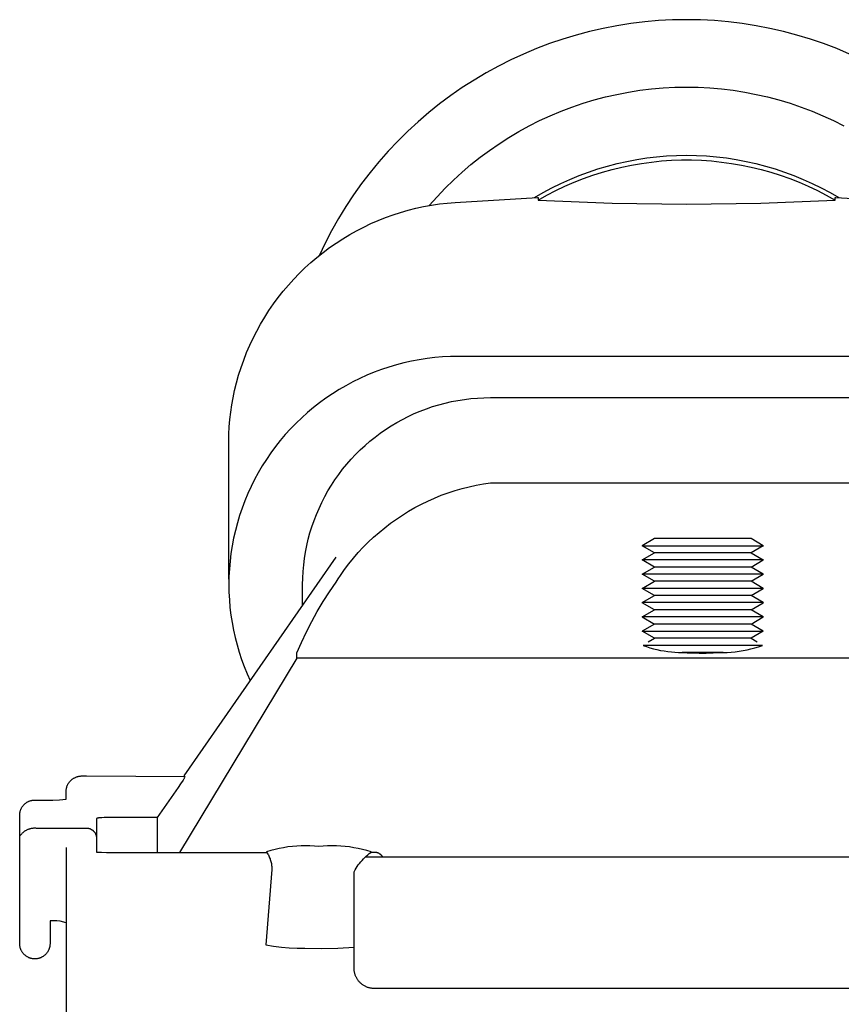
# Model space of a CAD drawing. Units: millimetres. Extents: x -541 to 745, y -362 to 416.
# Drawn here: x 467 to 508, y -204 to -155 of the extents above; entities that cross this region are included whole.
import ezdxf

# ---------------------------------------------------------------- set-up
doc = ezdxf.new("R2010")
doc.units = ezdxf.units.MM
doc.header["$MEASUREMENT"] = 0
doc.layers.add('Make2D$visible$lines', color=7, linetype='Continuous', true_color=0x000000)

msp = doc.modelspace()

# ---------------------------------------------------------------- linework, layer by layer
at = {"layer": 'Make2D$visible$lines', "color": 7, "true_color": 0xffffff}
for p, q in [((498.418, -154.927), (497.731, -155.01)), ((499.107, -154.867), (498.418, -154.927)), ((499.798, -154.831), (499.107, -154.867)), ((500.49, -154.819), (499.798, -154.831)), ((501.182, -154.831), (500.49, -154.819)), ((501.873, -154.867), (501.182, -154.831)), ((502.562, -154.927), (501.873, -154.867)), ((503.249, -155.01), (502.562, -154.927)), ((495.694, -155.403), (495.025, -155.58)), ((496.368, -155.248), (495.694, -155.403)), ((497.048, -155.118), (496.368, -155.248)), ((497.731, -155.01), (497.048, -155.118)), ((503.932, -155.118), (503.249, -155.01)), ((504.612, -155.248), (503.932, -155.118)), ((505.286, -155.403), (504.612, -155.248)), ((505.955, -155.58), (505.286, -155.403)), ((494.363, -155.781), (493.708, -156.004)), ((495.025, -155.58), (494.363, -155.781)), ((506.617, -155.781), (505.955, -155.58)), ((507.272, -156.004), (506.617, -155.781)), ((493.061, -156.25), (492.423, -156.518)), ((493.708, -156.004), (493.061, -156.25)), ((507.919, -156.25), (507.272, -156.004)), ((508.557, -156.518), (507.919, -156.25)), ((491.795, -156.808), (491.177, -157.12)), ((492.423, -156.518), (491.795, -156.808)), ((491.177, -157.12), (490.571, -157.452)), ((489.976, -157.806), (489.394, -158.18)), ((490.571, -157.452), (489.976, -157.806)), ((489.394, -158.18), (488.825, -158.573)), ((497.612, -158.404), (498.184, -158.314)), ((498.184, -158.314), (498.758, -158.244)), ((498.758, -158.244), (499.334, -158.195)), ((499.334, -158.195), (499.912, -158.165)), ((499.912, -158.165), (500.49, -158.155)), ((500.49, -158.155), (501.068, -158.165)), ((501.068, -158.165), (501.646, -158.195)), ((501.646, -158.195), (502.222, -158.244)), ((502.222, -158.244), (502.796, -158.314)), ((502.796, -158.314), (503.368, -158.404)), ((488.825, -158.573), (488.27, -158.987)), ((495.368, -158.956), (495.921, -158.789)), ((495.921, -158.789), (496.48, -158.641)), ((496.48, -158.641), (497.044, -158.513)), ((497.044, -158.513), (497.612, -158.404)), ((503.368, -158.404), (503.936, -158.513)), ((503.936, -158.513), (504.499, -158.641)), ((504.499, -158.641), (505.059, -158.789)), ((505.059, -158.789), (505.612, -158.956)), ((488.27, -158.987), (487.729, -159.419)), ((494.279, -159.347), (494.82, -159.142)), ((494.82, -159.142), (495.368, -158.956)), ((505.612, -158.956), (506.16, -159.142)), ((506.16, -159.142), (506.701, -159.347)), ((487.729, -159.419), (487.204, -159.869)), ((493.22, -159.812), (493.746, -159.571)), ((493.746, -159.571), (494.279, -159.347)), ((506.701, -159.347), (507.234, -159.571)), ((507.234, -159.571), (507.76, -159.812)), ((487.204, -159.869), (486.695, -160.338)), ((492.196, -160.349), (492.704, -160.072)), ((492.704, -160.072), (493.22, -159.812)), ((507.76, -159.812), (508.276, -160.072)), ((486.695, -160.338), (486.203, -160.824)), ((491.211, -160.956), (491.698, -160.644)), ((491.698, -160.644), (492.196, -160.349)), ((486.203, -160.824), (485.727, -161.326)), ((490.735, -161.284), (491.211, -160.956)), ((485.727, -161.326), (485.269, -161.845)), ((489.818, -161.989), (490.271, -161.629)), ((490.271, -161.629), (490.735, -161.284)), ((497.543, -161.829), (498.029, -161.737)), ((498.029, -161.737), (498.518, -161.662)), ((498.518, -161.662), (499.009, -161.603)), ((499.009, -161.603), (499.502, -161.561)), ((499.502, -161.561), (499.995, -161.536)), ((499.995, -161.536), (500.49, -161.527)), ((500.49, -161.527), (500.985, -161.536)), ((500.985, -161.536), (501.478, -161.561)), ((501.478, -161.561), (501.971, -161.602)), ((501.971, -161.602), (502.462, -161.661)), ((502.462, -161.661), (502.951, -161.736)), ((502.951, -161.736), (503.437, -161.828)), ((485.269, -161.845), (484.829, -162.379)), ((489.378, -162.365), (489.818, -161.989)), ((495.638, -162.359), (496.107, -162.202)), ((496.107, -162.202), (496.582, -162.062)), ((496.325, -162.365), (496.804, -162.231)), ((496.582, -162.062), (497.06, -161.937)), ((496.804, -162.231), (497.286, -162.114)), ((497.06, -161.937), (497.543, -161.829)), ((497.286, -162.114), (497.773, -162.013)), ((497.773, -162.013), (498.263, -161.929)), ((498.263, -161.929), (498.755, -161.861)), ((498.755, -161.861), (499.249, -161.81)), ((499.249, -161.81), (499.745, -161.776)), ((499.745, -161.776), (500.242, -161.759)), ((500.242, -161.759), (500.738, -161.759)), ((500.738, -161.759), (501.235, -161.776)), ((501.235, -161.776), (501.731, -161.81)), ((501.731, -161.81), (502.225, -161.861)), ((502.225, -161.861), (502.717, -161.929)), ((502.717, -161.929), (503.207, -162.013)), ((503.207, -162.013), (503.694, -162.114)), ((503.437, -161.828), (503.92, -161.936)), ((503.694, -162.114), (504.176, -162.231)), ((503.92, -161.936), (504.399, -162.061)), ((504.176, -162.231), (504.655, -162.365)), ((504.399, -162.061), (504.873, -162.202)), ((504.873, -162.202), (505.342, -162.359)), ((484.829, -162.379), (484.408, -162.928)), ((488.952, -162.755), (489.378, -162.365)), ((494.267, -162.923), (494.718, -162.72)), ((494.718, -162.72), (495.175, -162.532)), ((494.921, -162.864), (495.383, -162.682)), ((495.175, -162.532), (495.638, -162.359)), ((495.383, -162.682), (495.851, -162.516)), ((495.851, -162.516), (496.325, -162.365)), ((504.655, -162.365), (505.129, -162.516)), ((505.129, -162.516), (505.597, -162.682)), ((505.342, -162.359), (505.805, -162.531)), ((505.597, -162.682), (506.059, -162.864)), ((505.805, -162.531), (506.263, -162.719)), ((506.263, -162.719), (506.713, -162.923)), ((484.408, -162.928), (484.007, -163.492)), ((488.141, -163.58), (488.539, -163.16)), ((488.539, -163.16), (488.952, -162.755)), ((493.387, -163.376), (493.823, -163.142)), ((493.823, -163.142), (494.267, -162.923)), ((494.016, -163.275), (494.465, -163.062)), ((494.465, -163.062), (494.921, -162.864)), ((506.059, -162.864), (506.515, -163.062)), ((506.515, -163.062), (506.964, -163.275)), ((506.713, -162.923), (507.157, -163.142)), ((507.157, -163.142), (507.593, -163.376)), ((484.007, -163.492), (483.625, -164.069)), ((487.757, -164.012), (488.141, -163.58)), ((489.039, -163.861), (493.108, -163.615)), ((492.96, -163.624), (493.387, -163.376)), ((493.108, -163.615), (493.109, -163.615)), ((493.109, -163.615), (493.11, -163.615)), ((493.11, -163.615), (493.11, -163.614)), ((493.11, -163.614), (493.111, -163.614)), ((493.111, -163.614), (493.112, -163.614)), ((493.112, -163.614), (493.113, -163.614)), ((493.113, -163.614), (493.113, -163.613)), ((493.113, -163.613), (493.114, -163.613)), ((493.114, -163.613), (493.115, -163.613)), ((493.115, -163.613), (493.116, -163.613)), ((493.116, -163.613), (493.117, -163.613)), ((493.117, -163.613), (493.117, -163.613)), ((493.117, -163.613), (493.118, -163.613)), ((493.118, -163.613), (493.119, -163.613)), ((493.119, -163.613), (493.12, -163.613)), ((493.12, -163.613), (493.121, -163.613)), ((493.121, -163.613), (493.121, -163.613)), ((493.121, -163.613), (493.122, -163.613)), ((493.122, -163.613), (493.123, -163.613)), ((493.123, -163.613), (493.124, -163.613)), ((493.124, -163.613), (493.124, -163.613)), ((493.124, -163.613), (493.125, -163.614)), ((493.125, -163.614), (493.126, -163.614)), ((493.126, -163.614), (493.127, -163.614)), ((493.127, -163.614), (493.127, -163.614)), ((493.127, -163.614), (493.128, -163.615)), ((493.128, -163.615), (493.129, -163.615)), ((493.129, -163.615), (493.13, -163.615)), ((493.13, -163.615), (493.13, -163.616)), ((493.13, -163.616), (493.131, -163.616)), ((493.131, -163.616), (493.132, -163.617)), ((493.132, -163.617), (493.132, -163.617)), ((493.132, -163.617), (493.133, -163.618)), ((493.133, -163.618), (493.134, -163.618)), ((493.134, -163.618), (493.134, -163.619)), ((493.134, -163.619), (493.135, -163.619)), ((493.135, -163.619), (493.135, -163.62)), ((493.135, -163.62), (493.136, -163.62)), ((493.136, -163.62), (493.136, -163.621)), ((493.136, -163.621), (493.137, -163.622)), ((493.137, -163.622), (493.137, -163.622)), ((493.137, -163.622), (493.138, -163.623)), ((493.138, -163.623), (493.138, -163.624)), ((493.138, -163.624), (493.139, -163.624)), ((493.139, -163.624), (493.139, -163.625)), ((493.139, -163.625), (493.139, -163.626)), ((493.139, -163.626), (493.14, -163.626)), ((493.14, -163.626), (493.14, -163.627)), ((493.14, -163.627), (493.14, -163.628)), ((493.14, -163.628), (493.141, -163.629)), ((493.141, -163.629), (493.141, -163.629)), ((493.141, -163.629), (493.141, -163.63)), ((493.141, -163.63), (493.141, -163.631)), ((493.141, -163.631), (493.142, -163.632)), ((493.142, -163.746), (493.575, -163.503)), ((493.142, -163.632), (493.142, -163.746)), ((493.575, -163.503), (494.016, -163.275)), ((506.964, -163.275), (507.405, -163.503)), ((507.405, -163.503), (507.838, -163.746)), ((507.593, -163.376), (508.02, -163.624)), ((507.838, -163.632), (507.839, -163.631)), ((507.838, -163.746), (507.838, -163.632)), ((507.839, -163.629), (507.839, -163.628)), ((507.839, -163.628), (507.84, -163.628)), ((507.839, -163.63), (507.839, -163.629)), ((507.839, -163.631), (507.839, -163.63)), ((507.84, -163.626), (507.841, -163.625)), ((507.84, -163.627), (507.84, -163.626)), ((507.84, -163.628), (507.84, -163.627)), ((507.841, -163.625), (507.842, -163.624)), ((507.841, -163.625), (507.841, -163.625)), ((507.842, -163.624), (507.842, -163.623)), ((507.842, -163.623), (507.843, -163.623)), ((507.843, -163.622), (507.844, -163.621)), ((507.843, -163.623), (507.843, -163.622)), ((507.844, -163.621), (507.845, -163.62)), ((507.844, -163.621), (507.844, -163.621)), ((507.845, -163.62), (507.846, -163.619)), ((507.845, -163.62), (507.845, -163.62)), ((507.846, -163.619), (507.846, -163.618)), ((507.846, -163.618), (507.847, -163.618)), ((507.847, -163.618), (507.848, -163.617)), ((507.848, -163.617), (507.848, -163.617)), ((507.848, -163.617), (507.849, -163.617)), ((507.849, -163.617), (507.85, -163.616)), ((507.85, -163.616), (507.851, -163.616)), ((507.851, -163.616), (507.851, -163.615)), ((507.851, -163.615), (507.852, -163.615)), ((507.852, -163.615), (507.853, -163.615)), ((507.853, -163.615), (507.854, -163.614)), ((507.854, -163.614), (507.854, -163.614)), ((507.854, -163.614), (507.855, -163.614)), ((507.855, -163.614), (507.856, -163.614)), ((507.856, -163.614), (507.857, -163.613)), ((507.857, -163.613), (507.858, -163.613)), ((507.858, -163.613), (507.858, -163.613)), ((507.858, -163.613), (507.859, -163.613)), ((507.859, -163.613), (507.86, -163.613)), ((507.86, -163.613), (507.861, -163.613)), ((507.861, -163.613), (507.862, -163.613)), ((507.862, -163.613), (507.862, -163.613)), ((507.862, -163.613), (507.863, -163.613)), ((507.863, -163.613), (507.864, -163.613)), ((507.864, -163.613), (507.865, -163.613)), ((507.865, -163.613), (507.866, -163.613)), ((507.866, -163.613), (507.867, -163.613)), ((507.867, -163.613), (507.867, -163.614)), ((507.867, -163.614), (507.868, -163.614)), ((507.868, -163.614), (507.869, -163.614)), ((507.869, -163.614), (507.87, -163.614)), ((507.87, -163.614), (507.87, -163.615)), ((507.87, -163.615), (507.871, -163.615)), ((507.871, -163.615), (507.872, -163.615)), ((507.872, -163.615), (507.873, -163.616)), ((507.873, -163.616), (511.941, -163.861)), ((483.625, -164.069), (483.263, -164.659)), ((486.716, -164.243), (487.097, -164.148)), ((487.097, -164.148), (487.481, -164.065)), ((487.481, -164.065), (487.868, -163.994)), ((487.868, -163.994), (488.257, -163.937)), ((488.257, -163.937), (488.648, -163.893)), ((488.648, -163.893), (489.039, -163.861)), ((493.142, -163.746), (496.814, -163.903)), ((496.814, -163.903), (500.49, -163.955)), ((500.49, -163.955), (504.166, -163.903)), ((504.166, -163.903), (507.838, -163.746)), ((483.263, -164.659), (482.922, -165.261)), ((485.229, -164.751), (485.594, -164.606)), ((485.594, -164.606), (485.964, -164.472)), ((485.964, -164.472), (486.338, -164.352)), ((486.338, -164.352), (486.716, -164.243)), ((484.165, -165.259), (484.514, -165.078)), ((484.514, -165.078), (484.869, -164.908)), ((484.869, -164.908), (485.229, -164.751)), ((482.922, -165.261), (482.602, -165.874)), ((483.482, -165.657), (483.82, -165.452)), ((483.82, -165.452), (484.165, -165.259)), ((482.602, -165.874), (482.303, -166.498)), ((482.51, -166.334), (482.826, -166.098)), ((482.826, -166.098), (483.15, -165.872)), ((483.15, -165.872), (483.482, -165.657)), ((481.9, -166.837), (482.201, -166.581)), ((482.201, -166.581), (482.51, -166.334)), ((481.324, -167.379), (481.608, -167.103)), ((481.608, -167.103), (481.9, -166.837)), ((481.05, -167.663), (481.324, -167.379)), ((480.53, -168.258), (480.785, -167.956)), ((480.785, -167.956), (481.05, -167.663)), ((480.05, -168.885), (480.284, -168.568)), ((480.284, -168.568), (480.53, -168.258)), ((479.826, -169.209), (480.05, -168.885)), ((479.411, -169.878), (479.613, -169.54)), ((479.613, -169.54), (479.826, -169.209)), ((479.22, -170.223), (479.411, -169.878)), ((479.041, -170.574), (479.22, -170.223)), ((478.718, -171.292), (478.873, -170.93)), ((478.873, -170.93), (479.041, -170.574)), ((478.574, -171.659), (478.718, -171.292)), ((488.803, -171.488), (488.416, -171.507)), ((489.19, -171.481), (488.803, -171.488)), ((511.79, -171.481), (489.19, -171.481)), ((478.443, -172.031), (478.574, -171.659)), ((486.13, -171.899), (485.759, -172.009)), ((486.505, -171.801), (486.13, -171.899)), ((486.883, -171.717), (486.505, -171.801)), ((487.263, -171.645), (486.883, -171.717)), ((487.646, -171.586), (487.263, -171.645)), ((488.03, -171.54), (487.646, -171.586)), ((488.416, -171.507), (488.03, -171.54)), ((478.217, -172.785), (478.324, -172.406)), ((478.324, -172.406), (478.443, -172.031)), ((484.671, -172.415), (484.318, -172.574)), ((485.029, -172.267), (484.671, -172.415)), ((485.392, -172.132), (485.029, -172.267)), ((485.759, -172.009), (485.392, -172.132)), ((478.123, -173.168), (478.217, -172.785)), ((483.63, -172.929), (483.296, -173.124)), ((483.971, -172.746), (483.63, -172.929)), ((484.318, -172.574), (483.971, -172.746)), ((478.048, -173.524), (478.123, -173.168)), ((482.968, -173.329), (482.647, -173.546)), ((483.296, -173.124), (482.968, -173.329)), ((477.932, -174.242), (477.984, -173.882)), ((477.984, -173.882), (478.048, -173.524)), ((482.334, -173.774), (482.029, -174.012)), ((482.647, -173.546), (482.334, -173.774)), ((487.923, -173.966), (488.233, -173.873)), ((488.233, -173.873), (488.546, -173.79)), ((488.546, -173.79), (488.861, -173.718)), ((488.861, -173.718), (489.179, -173.657)), ((489.179, -173.657), (489.499, -173.607)), ((489.499, -173.607), (489.82, -173.568)), ((489.82, -173.568), (490.143, -173.541)), ((490.143, -173.541), (490.466, -173.525)), ((490.466, -173.525), (490.79, -173.52)), ((490.79, -173.52), (511.79, -173.52)), ((477.891, -174.603), (477.932, -174.242)), ((481.732, -174.261), (481.444, -174.519)), ((482.029, -174.012), (481.732, -174.261)), ((486.722, -174.448), (487.016, -174.312)), ((487.016, -174.312), (487.314, -174.186)), ((487.314, -174.186), (487.616, -174.071)), ((487.616, -174.071), (487.923, -173.966)), ((477.863, -174.965), (477.891, -174.603)), ((481.164, -174.788), (480.895, -175.064)), ((481.444, -174.519), (481.164, -174.788)), ((485.871, -174.916), (486.149, -174.75)), ((486.149, -174.75), (486.433, -174.594)), ((486.433, -174.594), (486.722, -174.448)), ((477.84, -175.692), (477.846, -175.328)), ((477.846, -175.328), (477.863, -174.965)), ((480.635, -175.349), (480.386, -175.644)), ((480.895, -175.064), (480.635, -175.349)), ((485.075, -175.471), (485.334, -175.277)), ((485.334, -175.277), (485.599, -175.092)), ((485.599, -175.092), (485.871, -174.916)), ((477.84, -182.499), (477.84, -175.692)), ((480.386, -175.644), (480.146, -175.946)), ((484.578, -175.885), (484.823, -175.674)), ((484.823, -175.674), (485.075, -175.471)), ((479.918, -176.257), (479.7, -176.575)), ((480.146, -175.946), (479.918, -176.257)), ((483.889, -176.57), (484.111, -176.334)), ((484.111, -176.334), (484.34, -176.106)), ((484.34, -176.106), (484.578, -175.885)), ((479.7, -176.575), (479.493, -176.901)), ((483.472, -177.065), (483.676, -176.814)), ((483.676, -176.814), (483.889, -176.57)), ((479.297, -177.233), (479.113, -177.573)), ((479.493, -176.901), (479.297, -177.233)), ((483.09, -177.587), (483.276, -177.323)), ((483.276, -177.323), (483.472, -177.065)), ((479.113, -177.573), (478.94, -177.918)), ((482.913, -177.858), (483.09, -177.587)), ((490.08, -177.849), (490.434, -177.784)), ((490.434, -177.784), (490.79, -177.73)), ((490.79, -177.73), (511.79, -177.73)), ((478.78, -178.269), (478.631, -178.625)), ((478.94, -177.918), (478.78, -178.269)), ((482.588, -178.418), (482.745, -178.135)), ((482.745, -178.135), (482.913, -177.858)), ((488.354, -178.353), (488.692, -178.229)), ((488.692, -178.229), (489.034, -178.117)), ((489.034, -178.117), (489.379, -178.016)), ((489.379, -178.016), (489.728, -177.927)), ((489.728, -177.927), (490.08, -177.849)), ((478.631, -178.625), (478.495, -178.986)), ((482.302, -178.999), (482.44, -178.706)), ((482.44, -178.706), (482.588, -178.418)), ((487.049, -178.961), (487.367, -178.792)), ((487.367, -178.792), (487.691, -178.635)), ((487.691, -178.635), (488.02, -178.488)), ((488.02, -178.488), (488.354, -178.353)), ((478.495, -178.986), (478.372, -179.351)), ((482.175, -179.297), (482.302, -178.999)), ((486.43, -179.329), (486.736, -179.14)), ((486.736, -179.14), (487.049, -178.961)), ((478.261, -179.721), (478.163, -180.094)), ((478.372, -179.351), (478.261, -179.721)), ((481.952, -179.905), (482.058, -179.599)), ((482.058, -179.599), (482.175, -179.297)), ((485.552, -179.957), (485.838, -179.738)), ((485.838, -179.738), (486.131, -179.529)), ((486.131, -179.529), (486.43, -179.329)), ((478.163, -180.094), (478.077, -180.47)), ((481.772, -180.526), (481.856, -180.214)), ((481.856, -180.214), (481.952, -179.905)), ((485.004, -180.424), (485.274, -180.186)), ((485.274, -180.186), (485.552, -179.957)), ((478.077, -180.47), (478.005, -180.849)), ((481.698, -180.842), (481.772, -180.526)), ((484.489, -180.927), (484.742, -180.671)), ((484.742, -180.671), (485.004, -180.424)), ((498.9, -180.496), (498.292, -180.847)), ((503.68, -180.496), (498.9, -180.496)), ((504.286, -180.846), (503.68, -180.496)), ((477.946, -181.231), (477.899, -181.614)), ((478.005, -180.849), (477.946, -181.231)), ((481.584, -181.479), (481.635, -181.159)), ((481.635, -181.159), (481.698, -180.842)), ((484.008, -181.464), (484.244, -181.191)), ((484.244, -181.191), (484.489, -180.927)), ((498.292, -180.847), (498.457, -180.848)), ((498.292, -181.551), (498.9, -181.2)), ((498.9, -181.2), (498.294, -180.85)), ((498.457, -180.848), (504.29, -180.848)), ((502.077, -181.2), (498.9, -181.2)), ((503.68, -181.2), (502.077, -181.2)), ((504.288, -180.849), (503.68, -181.2)), ((503.68, -181.2), (504.287, -181.55)), ((504.29, -180.848), (504.288, -180.849)), ((475.622, -192.229), (483.143, -181.422)), ((477.899, -181.614), (477.866, -181.998)), ((481.543, -181.8), (481.584, -181.479)), ((483.782, -181.744), (484.008, -181.464)), ((498.457, -181.552), (498.292, -181.551)), ((498.9, -181.904), (498.294, -181.554)), ((504.29, -181.552), (498.457, -181.552)), ((503.68, -181.904), (504.288, -181.553)), ((504.288, -181.553), (504.29, -181.552)), ((477.866, -181.998), (477.846, -182.383)), ((481.497, -182.446), (481.514, -182.122)), ((481.514, -182.122), (481.543, -181.8)), ((483.358, -182.326), (483.565, -182.031)), ((483.565, -182.031), (483.782, -181.744)), ((498.292, -182.256), (498.9, -181.904)), ((502.077, -181.904), (498.9, -181.904)), ((503.68, -181.904), (502.077, -181.904)), ((504.286, -182.254), (503.68, -181.904)), ((477.846, -182.383), (477.84, -182.769)), ((481.49, -182.769), (481.497, -182.446)), ((482.819, -183.126), (483.143, -182.654)), ((483.143, -182.654), (483.249, -182.489)), ((483.249, -182.489), (483.358, -182.326)), ((498.457, -182.257), (498.292, -182.256)), ((498.292, -182.96), (498.9, -182.609)), ((498.9, -182.609), (498.294, -182.259)), ((504.29, -182.257), (498.457, -182.257)), ((502.077, -182.609), (498.9, -182.609)), ((503.68, -182.609), (502.077, -182.609)), ((503.68, -182.609), (504.288, -182.258)), ((504.287, -182.959), (503.68, -182.609)), ((504.288, -182.258), (504.29, -182.257)), ((477.84, -182.769), (477.846, -183.147)), ((477.846, -183.147), (477.865, -183.524)), ((481.49, -183.797), (481.49, -182.769)), ((482.511, -183.609), (482.819, -183.126)), ((498.457, -182.961), (498.292, -182.96)), ((498.9, -183.313), (498.294, -182.963)), ((504.29, -182.961), (498.457, -182.961)), ((503.68, -183.313), (504.288, -182.962)), ((504.288, -182.962), (504.29, -182.961)), ((477.865, -183.524), (477.897, -183.9)), ((482.218, -184.101), (482.511, -183.609)), ((498.292, -183.664), (498.9, -183.313)), ((498.457, -183.665), (498.292, -183.664)), ((498.9, -184.018), (498.294, -183.668)), ((504.29, -183.665), (498.457, -183.665)), ((502.077, -183.313), (498.9, -183.313)), ((503.68, -183.313), (502.077, -183.313)), ((504.286, -183.663), (503.68, -183.313)), ((503.68, -184.018), (504.288, -183.667)), ((504.288, -183.667), (504.29, -183.665)), ((477.897, -183.9), (477.941, -184.276)), ((481.941, -184.602), (482.218, -184.101)), ((498.295, -184.367), (498.9, -184.018)), ((502.077, -184.018), (498.9, -184.018)), ((503.68, -184.018), (502.077, -184.018)), ((504.287, -184.368), (503.68, -184.018)), ((477.941, -184.276), (477.998, -184.649)), ((477.998, -184.649), (478.068, -185.02)), ((481.681, -185.112), (481.941, -184.602)), ((498.457, -184.37), (498.293, -184.371)), ((498.293, -184.371), (498.9, -184.722)), ((504.29, -184.37), (498.457, -184.37)), ((503.68, -184.722), (504.288, -184.371)), ((504.288, -184.371), (504.29, -184.37)), ((478.068, -185.02), (478.15, -185.389)), ((481.437, -185.63), (481.681, -185.112)), ((498.29, -185.074), (504.287, -185.073)), ((498.292, -185.075), (498.29, -185.074)), ((498.9, -185.426), (498.292, -185.075)), ((498.9, -184.722), (498.293, -185.073)), ((503.678, -184.722), (498.902, -184.722)), ((504.287, -185.073), (503.68, -184.722)), ((504.286, -185.077), (503.68, -185.426)), ((478.15, -185.389), (478.244, -185.755)), ((498.59, -185.606), (498.9, -185.426)), ((503.679, -185.426), (498.902, -185.426)), ((503.68, -185.426), (503.991, -185.606)), ((478.244, -185.755), (478.35, -186.117)), ((481.21, -186.155), (481.437, -185.63)), ((504.245, -185.779), (498.335, -185.779)), ((498.335, -185.779), (498.505, -185.839)), ((498.505, -185.839), (498.677, -185.894)), ((498.677, -185.894), (498.85, -185.943)), ((498.85, -185.943), (499.025, -185.987)), ((499.025, -185.987), (499.202, -186.025)), ((499.202, -186.025), (499.379, -186.057)), ((499.379, -186.057), (499.558, -186.084)), ((499.558, -186.084), (499.737, -186.104)), ((499.737, -186.104), (499.917, -186.119)), ((502.699, -186.115), (502.897, -186.096)), ((502.897, -186.096), (503.094, -186.071)), ((503.094, -186.071), (503.29, -186.039)), ((503.29, -186.039), (503.484, -186)), ((503.484, -186), (503.677, -185.955)), ((503.677, -185.955), (503.869, -185.903)), ((503.869, -185.903), (504.058, -185.844)), ((504.058, -185.844), (504.245, -185.779)), ((481.21, -186.417), (475.4, -196.02)), ((478.35, -186.117), (478.469, -186.475)), ((478.469, -186.475), (478.6, -186.83)), ((481.21, -186.417), (481.21, -186.155)), ((521.37, -186.417), (481.21, -186.417)), ((499.917, -186.119), (500.097, -186.128)), ((500.097, -186.128), (500.277, -186.131)), ((502.303, -186.131), (500.277, -186.131)), ((500.277, -186.131), (500.524, -186.146)), ((500.524, -186.146), (500.771, -186.155)), ((500.771, -186.155), (501.117, -186.164)), ((501.117, -186.164), (501.463, -186.164)), ((501.463, -186.164), (501.809, -186.155)), ((501.809, -186.155), (502.303, -186.131)), ((502.303, -186.131), (502.501, -186.126)), ((502.501, -186.126), (502.699, -186.115)), ((478.6, -186.83), (478.742, -187.18)), ((478.742, -187.18), (478.896, -187.524)), ((470.035, -192.447), (470.054, -192.431)), ((470.054, -192.431), (470.074, -192.415)), ((470.074, -192.415), (470.094, -192.4)), ((470.094, -192.4), (470.115, -192.386)), ((470.115, -192.386), (470.14, -192.369)), ((470.14, -192.369), (470.165, -192.354)), ((470.165, -192.354), (470.192, -192.34)), ((470.192, -192.34), (470.218, -192.326)), ((470.218, -192.326), (470.246, -192.313)), ((470.246, -192.313), (470.273, -192.302)), ((470.273, -192.302), (470.301, -192.291)), ((470.301, -192.291), (470.33, -192.281)), ((470.33, -192.281), (470.358, -192.272)), ((470.358, -192.272), (470.387, -192.265)), ((470.387, -192.265), (470.417, -192.258)), ((470.417, -192.258), (470.446, -192.252)), ((470.446, -192.252), (470.476, -192.247)), ((470.476, -192.247), (470.505, -192.244)), ((470.505, -192.244), (470.535, -192.241)), ((470.535, -192.241), (470.62, -192.234)), ((470.62, -192.234), (470.705, -192.23)), ((470.705, -192.23), (470.79, -192.229)), ((470.79, -192.229), (475.674, -192.259)), ((475.573, -192.442), (475.452, -192.627)), ((475.59, -192.417), (475.573, -192.442)), ((475.606, -192.392), (475.59, -192.417)), ((475.621, -192.367), (475.606, -192.392)), ((475.636, -192.34), (475.621, -192.367)), ((475.649, -192.314), (475.636, -192.34)), ((475.662, -192.287), (475.649, -192.314)), ((475.674, -192.259), (475.662, -192.287)), ((469.791, -192.955), (469.793, -192.93)), ((469.793, -192.93), (469.795, -192.905)), ((469.795, -192.905), (469.799, -192.88)), ((469.799, -192.88), (469.803, -192.855)), ((469.803, -192.855), (469.808, -192.831)), ((469.808, -192.831), (469.815, -192.806)), ((469.815, -192.806), (469.821, -192.782)), ((469.821, -192.782), (469.829, -192.758)), ((469.829, -192.758), (469.838, -192.735)), ((469.838, -192.735), (469.847, -192.711)), ((469.847, -192.711), (469.857, -192.688)), ((469.857, -192.688), (469.868, -192.666)), ((469.868, -192.666), (469.88, -192.643)), ((469.88, -192.643), (469.892, -192.621)), ((469.892, -192.621), (469.905, -192.6)), ((469.905, -192.6), (469.919, -192.579)), ((469.919, -192.579), (469.934, -192.559)), ((469.934, -192.559), (469.949, -192.539)), ((469.949, -192.539), (469.965, -192.519)), ((469.965, -192.519), (469.982, -192.5)), ((469.982, -192.5), (469.999, -192.482)), ((469.999, -192.482), (470.017, -192.464)), ((470.017, -192.464), (470.035, -192.447)), ((475.328, -192.809), (474.29, -194.301)), ((475.452, -192.627), (475.328, -192.809)), ((469.124, -193.43), (469.457, -193.418)), ((469.457, -193.418), (469.79, -193.396)), ((469.79, -192.98), (469.791, -192.955)), ((469.79, -193.005), (469.79, -192.98)), ((469.79, -193.396), (469.79, -193.005)), ((467.533, -193.93), (467.542, -193.906)), ((467.542, -193.906), (467.552, -193.882)), ((467.552, -193.882), (467.563, -193.859)), ((467.563, -193.859), (467.574, -193.836)), ((467.574, -193.836), (467.586, -193.814)), ((467.586, -193.814), (467.599, -193.792)), ((467.599, -193.792), (467.613, -193.77)), ((467.613, -193.77), (467.627, -193.749)), ((467.627, -193.749), (467.642, -193.728)), ((467.642, -193.728), (467.658, -193.708)), ((467.658, -193.708), (467.675, -193.688)), ((467.675, -193.688), (467.692, -193.669)), ((467.692, -193.669), (467.71, -193.651)), ((467.71, -193.651), (467.728, -193.633)), ((467.728, -193.633), (467.747, -193.616)), ((467.747, -193.616), (467.767, -193.6)), ((467.767, -193.6), (467.787, -193.584)), ((467.787, -193.584), (467.807, -193.569)), ((467.807, -193.569), (467.829, -193.554)), ((467.829, -193.554), (467.85, -193.54)), ((467.85, -193.54), (467.872, -193.528)), ((467.872, -193.528), (467.895, -193.515)), ((467.895, -193.515), (467.918, -193.504)), ((467.918, -193.504), (467.941, -193.493)), ((467.941, -193.493), (467.965, -193.484)), ((467.965, -193.484), (467.989, -193.475)), ((467.989, -193.475), (468.013, -193.466)), ((468.013, -193.466), (468.038, -193.459)), ((468.038, -193.459), (468.062, -193.453)), ((468.062, -193.453), (468.087, -193.447)), ((468.087, -193.447), (468.113, -193.442)), ((468.113, -193.442), (468.138, -193.438)), ((468.138, -193.438), (468.163, -193.435)), ((468.163, -193.435), (468.189, -193.433)), ((468.189, -193.433), (468.214, -193.432)), ((468.214, -193.432), (468.24, -193.431)), ((468.24, -193.431), (468.79, -193.431)), ((468.79, -193.431), (469.124, -193.43)), ((467.49, -194.156), (467.492, -194.13)), ((467.49, -194.181), (467.49, -194.156)), ((467.49, -200.54), (467.49, -194.181)), ((467.492, -194.13), (467.494, -194.105)), ((467.494, -194.105), (467.497, -194.079)), ((467.497, -194.079), (467.501, -194.054)), ((467.501, -194.054), (467.506, -194.029)), ((467.506, -194.029), (467.511, -194.004)), ((467.511, -194.004), (467.518, -193.979)), ((467.518, -193.979), (467.525, -193.954)), ((467.525, -193.954), (467.533, -193.93)), ((471.292, -194.348), (471.29, -195.27)), ((471.303, -194.343), (471.292, -194.348)), ((471.313, -194.339), (471.303, -194.343)), ((471.324, -194.335), (471.313, -194.339)), ((471.335, -194.332), (471.324, -194.335)), ((471.346, -194.328), (471.335, -194.332)), ((471.357, -194.326), (471.346, -194.328)), ((471.368, -194.323), (471.357, -194.326)), ((471.379, -194.321), (471.368, -194.323)), ((471.391, -194.319), (471.379, -194.321)), ((471.402, -194.318), (471.391, -194.319)), ((471.414, -194.317), (471.402, -194.318)), ((471.425, -194.316), (471.414, -194.317)), ((471.436, -194.316), (471.425, -194.316)), ((471.554, -194.307), (471.436, -194.316)), ((471.672, -194.302), (471.554, -194.307)), ((471.79, -194.301), (471.672, -194.302)), ((474.29, -194.301), (471.79, -194.301)), ((474.29, -194.301), (474.29, -196.02)), ((467.877, -194.891), (467.904, -194.879)), ((467.904, -194.879), (467.931, -194.868)), ((467.931, -194.868), (467.959, -194.858)), ((467.959, -194.858), (467.987, -194.849)), ((467.987, -194.849), (468.016, -194.842)), ((468.016, -194.842), (468.044, -194.835)), ((468.044, -194.835), (468.073, -194.829)), ((468.073, -194.829), (468.102, -194.824)), ((468.102, -194.824), (468.132, -194.82)), ((468.132, -194.82), (468.161, -194.817)), ((468.161, -194.817), (468.19, -194.815)), ((468.19, -194.815), (468.22, -194.814)), ((468.22, -194.814), (468.249, -194.814)), ((468.249, -194.814), (468.279, -194.815)), ((468.279, -194.815), (468.308, -194.818)), ((468.308, -194.818), (470.79, -194.818)), ((470.79, -194.818), (470.807, -194.818)), ((470.807, -194.818), (470.824, -194.819)), ((470.824, -194.819), (470.841, -194.82)), ((470.841, -194.82), (470.858, -194.822)), ((470.858, -194.822), (470.875, -194.825)), ((470.875, -194.825), (470.892, -194.828)), ((470.892, -194.828), (470.908, -194.832)), ((470.908, -194.832), (470.925, -194.836)), ((470.925, -194.836), (470.941, -194.841)), ((470.941, -194.841), (470.957, -194.847)), ((470.957, -194.847), (470.973, -194.853)), ((470.973, -194.853), (470.989, -194.859)), ((470.989, -194.859), (471.005, -194.866)), ((471.005, -194.866), (471.02, -194.874)), ((471.02, -194.874), (471.035, -194.882)), ((467.49, -195.242), (467.505, -195.217)), ((467.505, -195.217), (467.521, -195.192)), ((467.521, -195.192), (467.538, -195.168)), ((467.538, -195.168), (467.556, -195.144)), ((467.556, -195.144), (467.574, -195.121)), ((467.574, -195.121), (467.594, -195.099)), ((467.594, -195.099), (467.614, -195.077)), ((467.614, -195.077), (467.634, -195.056)), ((467.634, -195.056), (467.656, -195.036)), ((467.656, -195.036), (467.678, -195.017)), ((467.678, -195.017), (467.701, -194.998)), ((467.701, -194.998), (467.724, -194.98)), ((467.724, -194.98), (467.748, -194.963)), ((467.748, -194.963), (467.773, -194.947)), ((467.773, -194.947), (467.798, -194.931)), ((467.798, -194.931), (467.824, -194.917)), ((467.824, -194.917), (467.85, -194.903)), ((467.85, -194.903), (467.877, -194.891)), ((471.035, -194.882), (471.05, -194.89)), ((471.05, -194.89), (471.064, -194.9)), ((471.064, -194.9), (471.078, -194.909)), ((471.078, -194.909), (471.092, -194.919)), ((471.092, -194.919), (471.106, -194.93)), ((471.106, -194.93), (471.119, -194.941)), ((471.119, -194.941), (471.131, -194.952)), ((471.131, -194.952), (471.144, -194.964)), ((471.144, -194.964), (471.155, -194.976)), ((471.155, -194.976), (471.167, -194.989)), ((471.167, -194.989), (471.178, -195.002)), ((471.178, -195.002), (471.188, -195.016)), ((471.188, -195.016), (471.198, -195.029)), ((471.198, -195.029), (471.208, -195.043)), ((471.208, -195.043), (471.217, -195.058)), ((471.217, -195.058), (471.226, -195.073)), ((471.226, -195.073), (471.234, -195.088)), ((471.234, -195.088), (471.242, -195.103)), ((471.242, -195.103), (471.249, -195.118)), ((471.249, -195.118), (471.255, -195.134)), ((471.255, -195.134), (471.261, -195.15)), ((471.261, -195.15), (471.267, -195.166)), ((471.267, -195.166), (471.271, -195.183)), ((471.271, -195.183), (471.276, -195.199)), ((471.276, -195.199), (471.28, -195.216)), ((471.28, -195.216), (471.283, -195.233)), ((471.283, -195.233), (471.285, -195.25)), ((471.285, -195.25), (471.287, -195.267)), ((471.287, -195.267), (471.289, -195.284)), ((471.289, -195.284), (471.29, -195.301)), ((471.29, -195.301), (471.29, -195.318)), ((471.29, -195.318), (471.29, -196.005)), ((469.79, -195.775), (469.79, -206.107)), ((480.337, -195.83), (480.125, -195.878)), ((480.551, -195.789), (480.337, -195.83)), ((480.767, -195.755), (480.551, -195.789)), ((480.983, -195.729), (480.767, -195.755)), ((481.201, -195.71), (480.983, -195.729)), ((481.419, -195.698), (481.201, -195.71)), ((481.637, -195.694), (481.419, -195.698)), ((481.855, -195.697), (481.637, -195.694)), ((482.073, -195.708), (481.855, -195.697)), ((482.29, -195.726), (482.073, -195.708)), ((482.507, -195.708), (482.29, -195.726)), ((482.725, -195.697), (482.507, -195.708)), ((482.943, -195.694), (482.725, -195.697)), ((483.161, -195.698), (482.943, -195.694)), ((483.379, -195.71), (483.161, -195.698)), ((483.596, -195.729), (483.379, -195.71)), ((483.813, -195.755), (483.596, -195.729)), ((484.028, -195.789), (483.813, -195.755)), ((484.243, -195.83), (484.028, -195.789)), ((484.455, -195.878), (484.243, -195.83)), ((471.29, -196.005), (471.54, -196.016)), ((471.54, -196.016), (471.79, -196.02)), ((471.79, -196.02), (479.714, -196.02)), ((479.705, -195.996), (479.703, -196.02)), ((479.914, -195.934), (479.705, -195.996)), ((479.705, -195.996), (479.705, -195.998)), ((479.705, -195.998), (479.705, -195.999)), ((479.705, -195.999), (479.705, -196)), ((479.705, -196), (479.705, -196.002)), ((479.705, -196.002), (479.706, -196.003)), ((479.706, -196.003), (479.706, -196.004)), ((479.706, -196.004), (479.706, -196.006)), ((479.706, -196.006), (479.707, -196.007)), ((479.707, -196.007), (479.707, -196.008)), ((479.707, -196.008), (479.708, -196.009)), ((479.708, -196.009), (479.708, -196.011)), ((479.708, -196.011), (479.709, -196.012)), ((479.709, -196.012), (479.709, -196.013)), ((479.709, -196.013), (479.71, -196.014)), ((479.71, -196.014), (479.711, -196.015)), ((479.711, -196.015), (479.712, -196.016)), ((479.712, -196.016), (479.712, -196.017)), ((479.712, -196.017), (479.713, -196.019)), ((479.713, -196.019), (479.714, -196.02)), ((479.714, -196.02), (479.715, -196.021)), ((479.715, -196.021), (479.716, -196.022)), ((479.716, -196.022), (479.717, -196.022)), ((479.717, -196.022), (479.744, -196.064)), ((479.744, -196.064), (479.77, -196.107)), ((479.77, -196.107), (479.795, -196.151)), ((479.795, -196.151), (479.817, -196.195)), ((479.817, -196.195), (479.839, -196.241)), ((479.839, -196.241), (479.859, -196.287)), ((479.859, -196.287), (479.877, -196.333)), ((479.877, -196.333), (479.893, -196.38)), ((480.125, -195.878), (479.914, -195.934)), ((484.666, -195.934), (484.455, -195.878)), ((484.496, -196.345), (484.565, -196.275)), ((484.565, -196.275), (484.636, -196.208)), ((518.036, -196.26), (484.581, -196.26)), ((484.636, -196.208), (484.71, -196.144)), ((484.875, -195.996), (484.666, -195.934)), ((484.71, -196.144), (484.785, -196.082)), ((484.785, -196.082), (484.863, -196.022)), ((484.863, -196.022), (484.864, -196.022)), ((484.864, -196.022), (484.865, -196.021)), ((484.865, -196.021), (484.866, -196.02)), ((484.866, -196.02), (484.867, -196.019)), ((485.04, -196.02), (484.866, -196.02)), ((484.867, -196.019), (484.868, -196.017)), ((484.868, -196.016), (484.869, -196.015)), ((484.868, -196.017), (484.868, -196.016)), ((484.869, -196.015), (484.87, -196.014)), ((484.87, -196.014), (484.871, -196.013)), ((484.871, -196.012), (484.872, -196.011)), ((484.871, -196.013), (484.871, -196.012)), ((484.872, -196.009), (484.873, -196.008)), ((484.872, -196.011), (484.872, -196.009)), ((484.873, -196.007), (484.874, -196.006)), ((484.873, -196.008), (484.873, -196.007)), ((484.874, -196.003), (484.875, -196.002)), ((484.874, -196.004), (484.874, -196.003)), ((484.874, -196.006), (484.874, -196.004)), ((484.875, -195.998), (484.875, -195.996)), ((484.875, -195.996), (484.877, -196.02)), ((484.875, -195.999), (484.875, -195.998)), ((484.875, -196), (484.875, -195.999)), ((484.875, -196.002), (484.875, -196)), ((485.057, -196.02), (485.04, -196.02)), ((485.074, -196.021), (485.057, -196.02)), ((485.091, -196.022), (485.074, -196.021)), ((485.108, -196.024), (485.091, -196.022)), ((485.125, -196.027), (485.108, -196.024)), ((485.142, -196.03), (485.125, -196.027)), ((485.158, -196.034), (485.142, -196.03)), ((485.175, -196.038), (485.158, -196.034)), ((485.191, -196.043), (485.175, -196.038)), ((485.208, -196.049), (485.191, -196.043)), ((485.223, -196.055), (485.208, -196.049)), ((485.239, -196.061), (485.223, -196.055)), ((485.255, -196.068), (485.239, -196.061)), ((485.27, -196.076), (485.255, -196.068)), ((485.285, -196.084), (485.27, -196.076)), ((485.3, -196.093), (485.285, -196.084)), ((485.314, -196.102), (485.3, -196.093)), ((485.328, -196.111), (485.314, -196.102)), ((485.342, -196.121), (485.328, -196.111)), ((485.356, -196.132), (485.342, -196.121)), ((485.369, -196.143), (485.356, -196.132)), ((485.381, -196.154), (485.369, -196.143)), ((485.394, -196.166), (485.381, -196.154)), ((485.406, -196.179), (485.394, -196.166)), ((485.417, -196.191), (485.406, -196.179)), ((485.428, -196.204), (485.417, -196.191)), ((485.439, -196.218), (485.428, -196.204)), ((485.449, -196.232), (485.439, -196.218)), ((485.458, -196.246), (485.449, -196.232)), ((485.467, -196.26), (485.458, -196.246)), ((479.893, -196.38), (479.908, -196.428)), ((479.908, -196.428), (479.922, -196.476)), ((479.922, -196.476), (479.933, -196.525)), ((479.933, -196.525), (479.943, -196.574)), ((479.943, -196.574), (479.952, -196.623)), ((479.952, -196.623), (479.958, -196.673)), ((479.958, -196.673), (479.963, -196.723)), ((479.963, -196.723), (479.966, -196.773)), ((479.966, -196.773), (479.968, -196.823)), ((479.968, -196.823), (479.967, -196.873)), ((484.087, -196.892), (484.137, -196.808)), ((484.137, -196.808), (484.19, -196.726)), ((484.19, -196.726), (484.246, -196.645)), ((484.246, -196.645), (484.305, -196.567)), ((484.305, -196.567), (484.366, -196.491)), ((484.366, -196.491), (484.43, -196.417)), ((484.43, -196.417), (484.496, -196.345)), ((479.967, -196.873), (479.673, -200.602)), ((484.04, -196.977), (484.087, -196.892)), ((484.04, -201.759), (484.04, -196.977)), ((469.159, -199.406), (468.99, -199.402)), ((468.99, -199.402), (468.99, -200.54)), ((469.328, -199.415), (469.159, -199.406)), ((469.497, -199.431), (469.328, -199.415)), ((469.79, -199.505), (469.497, -199.431)), ((467.49, -200.566), (467.49, -200.54)), ((467.492, -200.592), (467.49, -200.566)), ((467.494, -200.618), (467.492, -200.592)), ((467.497, -200.644), (467.494, -200.618)), ((467.501, -200.669), (467.497, -200.644)), ((467.506, -200.695), (467.501, -200.669)), ((467.512, -200.72), (467.506, -200.695)), ((467.518, -200.745), (467.512, -200.72)), ((468.968, -200.719), (468.962, -200.744)), ((468.974, -200.694), (468.968, -200.719)), ((468.979, -200.669), (468.974, -200.694)), ((468.983, -200.643), (468.979, -200.669)), ((468.986, -200.617), (468.983, -200.643)), ((468.988, -200.592), (468.986, -200.617)), ((468.99, -200.566), (468.988, -200.592)), ((468.99, -200.54), (468.99, -200.566)), ((479.673, -200.602), (480.057, -200.66)), ((480.057, -200.66), (480.442, -200.705)), ((480.442, -200.705), (480.829, -200.738)), ((483.229, -200.758), (484.04, -200.713)), ((467.526, -200.77), (467.518, -200.745)), ((467.534, -200.794), (467.526, -200.77)), ((467.543, -200.818), (467.534, -200.794)), ((467.553, -200.842), (467.543, -200.818)), ((467.564, -200.866), (467.553, -200.842)), ((467.576, -200.889), (467.564, -200.866)), ((467.588, -200.912), (467.576, -200.889)), ((467.602, -200.934), (467.588, -200.912)), ((467.616, -200.956), (467.602, -200.934)), ((467.63, -200.977), (467.616, -200.956)), ((467.646, -200.998), (467.63, -200.977)), ((467.662, -201.018), (467.646, -200.998)), ((467.679, -201.038), (467.662, -201.018)), ((467.696, -201.057), (467.679, -201.038)), ((467.714, -201.075), (467.696, -201.057)), ((467.733, -201.093), (467.714, -201.075)), ((467.753, -201.11), (467.733, -201.093)), ((467.772, -201.127), (467.753, -201.11)), ((467.793, -201.143), (467.772, -201.127)), ((467.814, -201.158), (467.793, -201.143)), ((467.836, -201.172), (467.814, -201.158)), ((467.858, -201.186), (467.836, -201.172)), ((467.88, -201.198), (467.858, -201.186)), ((467.903, -201.21), (467.88, -201.198)), ((467.926, -201.222), (467.903, -201.21)), ((468.577, -201.21), (468.554, -201.221)), ((468.6, -201.198), (468.577, -201.21)), ((468.623, -201.185), (468.6, -201.198)), ((468.645, -201.172), (468.623, -201.185)), ((468.666, -201.157), (468.645, -201.172)), ((468.687, -201.142), (468.666, -201.157)), ((468.708, -201.126), (468.687, -201.142)), ((468.728, -201.11), (468.708, -201.126)), ((468.747, -201.093), (468.728, -201.11)), ((468.766, -201.075), (468.747, -201.093)), ((468.784, -201.056), (468.766, -201.075)), ((468.802, -201.037), (468.784, -201.056)), ((468.818, -201.018), (468.802, -201.037)), ((468.835, -200.997), (468.818, -201.018)), ((468.85, -200.977), (468.835, -200.997)), ((468.865, -200.955), (468.85, -200.977)), ((468.879, -200.933), (468.865, -200.955)), ((468.892, -200.911), (468.879, -200.933)), ((468.904, -200.888), (468.892, -200.911)), ((468.916, -200.865), (468.904, -200.888)), ((468.927, -200.842), (468.916, -200.865)), ((468.937, -200.818), (468.927, -200.842)), ((468.946, -200.794), (468.937, -200.818)), ((468.954, -200.769), (468.946, -200.794)), ((468.962, -200.744), (468.954, -200.769)), ((480.829, -200.738), (481.216, -200.758)), ((481.216, -200.758), (481.604, -200.766)), ((481.604, -200.766), (482.417, -200.775)), ((482.417, -200.775), (483.229, -200.758)), ((467.95, -201.232), (467.926, -201.222)), ((467.974, -201.242), (467.95, -201.232)), ((467.999, -201.25), (467.974, -201.242)), ((468.023, -201.258), (467.999, -201.25)), ((468.048, -201.265), (468.023, -201.258)), ((468.073, -201.272), (468.048, -201.265)), ((468.099, -201.277), (468.073, -201.272)), ((468.124, -201.281), (468.099, -201.277)), ((468.15, -201.285), (468.124, -201.281)), ((468.176, -201.287), (468.15, -201.285)), ((468.201, -201.289), (468.176, -201.287)), ((468.227, -201.29), (468.201, -201.289)), ((468.253, -201.29), (468.227, -201.29)), ((468.279, -201.289), (468.253, -201.29)), ((468.305, -201.287), (468.279, -201.289)), ((468.331, -201.285), (468.305, -201.287)), ((468.356, -201.281), (468.331, -201.285)), ((468.382, -201.277), (468.356, -201.281)), ((468.407, -201.271), (468.382, -201.277)), ((468.432, -201.265), (468.407, -201.271)), ((468.457, -201.258), (468.432, -201.265)), ((468.482, -201.25), (468.457, -201.258)), ((468.506, -201.241), (468.482, -201.25)), ((468.53, -201.232), (468.506, -201.241)), ((468.554, -201.221), (468.53, -201.232)), ((484.041, -201.793), (484.04, -201.759)), ((484.042, -201.827), (484.041, -201.793)), ((484.045, -201.861), (484.042, -201.827)), ((484.049, -201.895), (484.045, -201.861)), ((484.055, -201.929), (484.049, -201.895)), ((484.061, -201.962), (484.055, -201.929)), ((484.068, -201.996), (484.061, -201.962)), ((484.077, -202.029), (484.068, -201.996)), ((484.087, -202.061), (484.077, -202.029)), ((484.098, -202.094), (484.087, -202.061)), ((484.11, -202.126), (484.098, -202.094)), ((484.123, -202.157), (484.11, -202.126)), ((484.137, -202.188), (484.123, -202.157)), ((484.152, -202.219), (484.137, -202.188)), ((484.168, -202.249), (484.152, -202.219)), ((484.186, -202.278), (484.168, -202.249)), ((484.204, -202.307), (484.186, -202.278)), ((484.223, -202.335), (484.204, -202.307)), ((484.243, -202.363), (484.223, -202.335)), ((484.264, -202.39), (484.243, -202.363)), ((484.286, -202.416), (484.264, -202.39)), ((484.309, -202.441), (484.286, -202.416)), ((484.333, -202.466), (484.309, -202.441)), ((484.358, -202.489), (484.333, -202.466)), ((484.383, -202.512), (484.358, -202.489)), ((484.409, -202.534), (484.383, -202.512)), ((484.436, -202.555), (484.409, -202.534)), ((484.463, -202.575), (484.436, -202.555)), ((484.492, -202.594), (484.463, -202.575)), ((484.521, -202.613), (484.492, -202.594)), ((484.55, -202.63), (484.521, -202.613)), ((484.58, -202.646), (484.55, -202.63)), ((484.611, -202.661), (484.58, -202.646)), ((484.642, -202.675), (484.611, -202.661)), ((484.673, -202.688), (484.642, -202.675)), ((484.705, -202.7), (484.673, -202.688)), ((484.738, -202.711), (484.705, -202.7)), ((484.77, -202.721), (484.738, -202.711)), ((484.803, -202.729), (484.77, -202.721)), ((484.837, -202.737), (484.803, -202.729)), ((484.87, -202.743), (484.837, -202.737)), ((484.904, -202.748), (484.87, -202.743)), ((484.938, -202.752), (484.904, -202.748)), ((484.972, -202.755), (484.938, -202.752)), ((485.006, -202.757), (484.972, -202.755)), ((485.04, -202.758), (485.006, -202.757)), ((517.54, -202.758), (485.04, -202.758))]:
    msp.add_line(p, q, dxfattribs=at)

doc.saveas('drawing.dxf')
